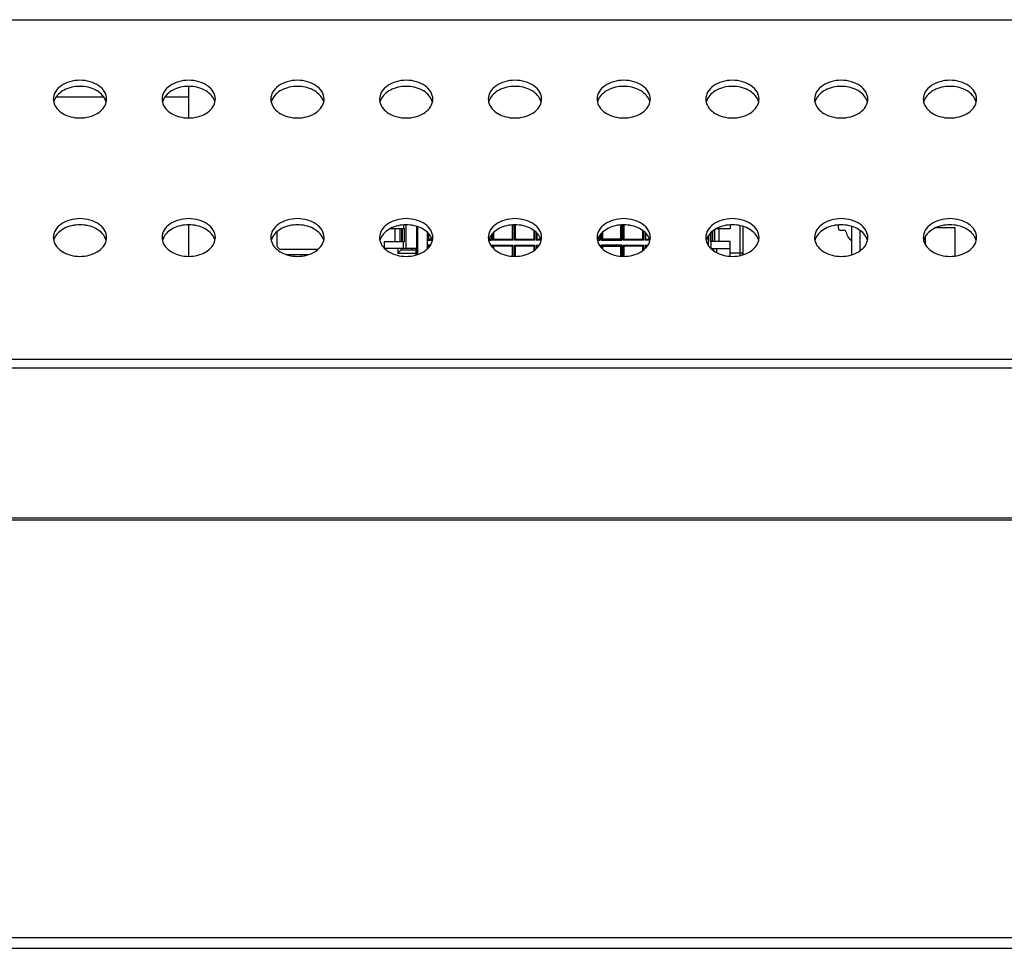
# Model space of a CAD drawing. Units: millimetres. Extents: x 0 to 1189, y 0 to 841.
# Drawn here: x 368 to 398, y 445 to 473 of the extents above; entities that cross this region are included whole.
import ezdxf

# ---------------------------------------------------------------- set-up
doc = ezdxf.new("R2010")
doc.units = ezdxf.units.MM
doc.header["$LTSCALE"] = 65.395
doc.layers.get('0').update_dxf_attribs({"linetype": 'CONTINUOUS'})
doc.layers.add('3_ALL_AXES', color=7, linetype='CONTINUOUS')
doc.layers.add('7_ALL_FEATURES', color=7, linetype='CONTINUOUS')

msp = doc.modelspace()

# ---------------------------------------------------------------- linework, layer by layer
at = {"color": 7, "linetype": 'Continuous'}
for p, q in [((379.2481, 467.1205), (379.6751, 467.1205)), ((379.3961, 466.7245), (379.3961, 467.1205)), ((379.5344, 467.1205), (379.5344, 466.7245)), ((379.5988, 466.7245), (379.5988, 467.1205)), ((379.6092, 467.1205), (379.6092, 466.7245)), ((379.6435, 467.2295), (379.6435, 467.1205)), ((379.6751, 466.7245), (379.6751, 467.1205)), ((379.7228, 467.2325), (379.7228, 466.51)), ((380.0518, 466.51), (380.0521, 467.1849)), ((380.0759, 467.1776), (380.0759, 466.3334)), ((380.3729, 466.5044), (380.3729, 467.0066)), ((382.3859, 466.7971), (382.3859, 467.0066)), ((382.9403, 467.2292), (382.9403, 466.7971)), ((382.9733, 466.7641), (382.9733, 467.2324)), ((383.0129, 467.2325), (383.0129, 466.7641)), ((383.0459, 466.7971), (383.0459, 467.2325)), ((383.6003, 467.0655), (383.6003, 466.7971)), ((383.6333, 466.7641), (383.6333, 467.0405)), ((383.6729, 467.0066), (383.6729, 466.7641)), ((385.6859, 467.0066), (385.6859, 466.7971)), ((386.2403, 466.7971), (386.2403, 467.2292)), ((386.2733, 467.2324), (386.2733, 466.7641)), ((386.3129, 467.2325), (386.3129, 466.7641)), ((386.3459, 466.7971), (386.3459, 467.2325)), ((386.9003, 467.0655), (386.9003, 466.7971)), ((386.9333, 466.7641), (386.9333, 467.0405)), ((386.9729, 467.0066), (386.9729, 466.7641)), ((389.017, 466.7245), (389.017, 467.0341)), ((389.0275, 467.042), (389.0275, 466.7245)), ((389.0919, 466.7245), (389.0919, 467.0882)), ((389.1481, 467.1205), (389.5601, 467.1205)), ((389.2301, 466.7245), (389.2301, 467.1205)), ((389.5601, 467.2311), (389.5601, 467.1205)), ((389.8571, 467.2093), (389.8571, 466.3016)), ((389.9561, 466.378), (389.9561, 467.1836)), ((379.0661, 466.5242), (379.0661, 466.7245)), ((379.0661, 466.7245), (379.6751, 466.7245)), ((379.6435, 466.51), (379.6435, 466.7245)), ((380.4059, 466.7971), (380.3729, 466.7641)), ((380.3729, 466.7641), (380.5233, 466.7641)), ((380.4059, 466.9735), (380.4059, 466.7971)), ((380.5136, 466.7971), (380.4059, 466.7971)), ((382.2355, 466.7641), (382.3133, 466.7641)), ((382.2803, 466.7971), (382.2452, 466.7971)), ((382.2803, 466.7971), (382.2803, 466.8749)), ((382.3133, 466.7641), (382.2803, 466.7971)), ((382.3133, 466.9246), (382.3133, 466.7641)), ((382.3529, 466.9735), (382.3529, 466.7641)), ((382.3529, 466.7641), (382.3859, 466.7971)), ((382.9733, 466.7641), (382.3529, 466.7641)), ((382.3859, 466.7971), (382.9403, 466.7971)), ((382.9403, 466.7971), (382.9733, 466.7641)), ((383.0129, 466.7641), (383.0459, 466.7971)), ((383.6333, 466.7641), (383.0129, 466.7641)), ((383.0459, 466.7971), (383.6003, 466.7971)), ((383.6003, 466.7971), (383.6333, 466.7641)), ((383.6729, 466.7641), (383.7059, 466.7971)), ((383.8233, 466.7641), (383.6729, 466.7641)), ((383.7059, 466.7971), (383.7059, 466.9735)), ((383.7059, 466.7971), (383.8136, 466.7971)), ((385.5355, 466.7641), (385.6133, 466.7641)), ((385.5803, 466.7971), (385.5452, 466.7971)), ((385.5803, 466.7971), (385.5803, 466.8749)), ((385.6133, 466.7641), (385.5803, 466.7971)), ((385.6133, 466.9246), (385.6133, 466.7641)), ((385.6529, 466.7641), (385.6529, 466.9735)), ((385.6859, 466.7971), (385.6529, 466.7641)), ((385.6529, 466.7641), (386.2733, 466.7641)), ((386.2403, 466.7971), (385.6859, 466.7971)), ((386.2733, 466.7641), (386.2403, 466.7971)), ((386.3129, 466.7641), (386.3459, 466.7971)), ((386.9333, 466.7641), (386.3129, 466.7641)), ((386.3459, 466.7971), (386.9003, 466.7971)), ((386.9003, 466.7971), (386.9333, 466.7641)), ((386.9729, 466.7641), (387.0059, 466.7971)), ((387.1233, 466.7641), (386.9729, 466.7641)), ((387.0059, 466.7971), (387.0059, 466.9735)), ((387.0059, 466.7971), (387.1136, 466.7971)), ((388.9034, 466.5998), (388.9034, 466.9111)), ((388.9512, 466.9717), (388.9512, 466.7245)), ((389.5601, 466.7245), (388.9512, 466.7245)), ((388.9827, 466.51), (388.9827, 466.7245)), ((389.5601, 466.2798), (389.5601, 466.7245)), ((380.0231, 466.51), (379.0803, 466.51)), ((379.4786, 466.51), (379.4786, 466.378)), ((379.5776, 466.477), (379.4786, 466.378)), ((379.5776, 466.51), (379.5776, 466.477)), ((379.5776, 466.477), (380.0231, 466.477)), ((379.9076, 466.51), (379.9076, 466.477)), ((380.0231, 466.51), (380.0231, 466.3172)), ((380.3729, 466.6189), (380.4059, 466.5859)), ((380.4694, 466.6189), (380.3729, 466.6189)), ((380.4059, 466.5859), (380.4059, 466.5374)), ((380.4059, 466.5859), (380.4452, 466.5859)), ((382.3133, 466.6189), (382.2894, 466.6189)), ((382.2995, 466.6051), (382.3133, 466.6189)), ((382.3133, 466.6189), (382.3133, 466.5863)), ((382.3529, 466.6189), (382.3529, 466.5374)), ((382.3859, 466.5859), (382.3529, 466.6189)), ((382.3529, 466.6189), (382.9733, 466.6189)), ((382.3859, 466.5044), (382.3859, 466.5859)), ((382.9403, 466.5859), (382.3859, 466.5859)), ((382.9733, 466.6189), (382.9403, 466.5859)), ((382.9403, 466.5859), (382.9403, 466.2817)), ((382.9733, 466.2785), (382.9733, 466.6189)), ((383.0129, 466.6189), (383.0129, 466.2784)), ((383.0459, 466.5859), (383.0129, 466.6189)), ((383.0129, 466.6189), (383.6333, 466.6189)), ((383.0459, 466.2784), (383.0459, 466.5859)), ((383.6003, 466.5859), (383.0459, 466.5859)), ((383.6333, 466.6189), (383.6003, 466.5859)), ((383.6003, 466.5859), (383.6003, 466.4454)), ((383.6333, 466.4704), (383.6333, 466.6189)), ((383.6729, 466.6189), (383.6729, 466.5044)), ((383.7059, 466.5859), (383.6729, 466.6189)), ((383.6729, 466.6189), (383.7694, 466.6189)), ((383.7059, 466.5374), (383.7059, 466.5859)), ((383.7452, 466.5859), (383.7059, 466.5859)), ((385.6133, 466.6189), (385.5894, 466.6189)), ((385.5995, 466.6051), (385.6133, 466.6189)), ((385.6133, 466.6189), (385.6133, 466.5863)), ((385.6529, 466.5374), (385.6529, 466.6189)), ((385.6529, 466.6189), (385.6859, 466.5859)), ((386.2733, 466.6189), (385.6529, 466.6189)), ((385.6859, 466.5859), (385.6859, 466.5044)), ((385.6859, 466.5859), (386.2403, 466.5859)), ((386.2403, 466.5859), (386.2733, 466.6189)), ((386.2403, 466.2817), (386.2403, 466.5859)), ((386.2733, 466.6189), (386.2733, 466.2785)), ((386.3129, 466.6189), (386.3129, 466.2784)), ((386.3459, 466.5859), (386.3129, 466.6189)), ((386.3129, 466.6189), (386.9333, 466.6189)), ((386.3459, 466.2784), (386.3459, 466.5859)), ((386.9003, 466.5859), (386.3459, 466.5859)), ((386.9333, 466.6189), (386.9003, 466.5859)), ((386.9003, 466.5859), (386.9003, 466.4454)), ((386.9333, 466.4704), (386.9333, 466.6189)), ((386.9729, 466.6189), (386.9729, 466.5044)), ((387.0059, 466.5859), (386.9729, 466.6189)), ((386.9729, 466.6189), (387.0694, 466.6189)), ((387.0059, 466.5374), (387.0059, 466.5859)), ((387.0452, 466.5859), (387.0059, 466.5859)), ((388.9827, 466.51), (389.5601, 466.51)), ((389.0486, 466.477), (389.0168, 466.477)), ((389.0486, 466.51), (389.0486, 466.477)), ((389.0486, 466.477), (389.1177, 466.4079)), ((389.1476, 466.51), (389.1476, 466.3907)), ((379.4786, 466.378), (380.0231, 466.378)), ((389.9561, 466.378), (389.5601, 466.378))]:
    msp.add_line(p, q, dxfattribs=at)
for centre, radius, start, end in [((412.9718, 466.367), 32.9203, 179.7511, 180.07155), ((389.8571, 466.378), 0.099, 325.30742, 360)]:
    msp.add_arc(centre, radius, start, end, dxfattribs=at)
at = {"layer": '3_ALL_AXES', "color": 7, "linetype": 'Continuous'}
for centre, radius, start, end in [((369.4319, 471.0495), 0.411, 180.06522, 193.21363), ((369.4544, 470.8564), 0.4341, 158.34313, 166.75657), ((369.4723, 470.8496), 0.4533, 156.44902, 158.3798), ((370.1865, 470.8496), 0.4533, 21.6202, 23.55098), ((370.2044, 470.8564), 0.4341, 13.24343, 21.65687), ((370.2269, 471.0495), 0.411, 346.78637, 359.93478), ((372.7319, 471.0495), 0.411, 180.06522, 193.21363), ((372.7544, 470.8564), 0.4341, 158.34313, 166.75657), ((372.7723, 470.8496), 0.4533, 156.44902, 158.3798), ((373.4865, 470.8496), 0.4533, 21.6202, 23.55098), ((373.5044, 470.8564), 0.4341, 13.24343, 21.65687), ((373.5269, 471.0495), 0.411, 346.78637, 359.93478), ((376.0319, 471.0495), 0.411, 180.06522, 193.21363), ((376.0544, 470.8564), 0.4341, 158.34313, 166.75657), ((376.0723, 470.8496), 0.4533, 156.44902, 158.3798), ((376.7865, 470.8496), 0.4533, 21.6202, 23.55098), ((376.8044, 470.8564), 0.4341, 13.24343, 21.65687), ((376.8269, 471.0495), 0.411, 346.78637, 359.93478), ((379.3319, 471.0495), 0.411, 180.06522, 193.21363), ((379.3544, 470.8564), 0.4341, 158.34313, 166.75657), ((379.3723, 470.8496), 0.4533, 156.44902, 158.3798), ((380.0865, 470.8496), 0.4533, 21.6202, 23.55098), ((380.1044, 470.8564), 0.4341, 13.24343, 21.65687), ((380.1269, 471.0495), 0.411, 346.78637, 359.93478), ((382.6319, 471.0495), 0.411, 180.06522, 193.21363), ((382.6544, 470.8564), 0.4341, 158.34313, 166.75657), ((382.6723, 470.8496), 0.4533, 156.44902, 158.3798), ((383.3865, 470.8496), 0.4533, 21.6202, 23.55098), ((383.4044, 470.8564), 0.4341, 13.24343, 21.65687), ((383.4269, 471.0495), 0.411, 346.78637, 359.93478), ((385.9319, 471.0495), 0.411, 180.06522, 193.21363), ((385.9544, 470.8564), 0.4341, 158.34313, 166.75657), ((385.9723, 470.8496), 0.4533, 156.44902, 158.3798), ((386.6865, 470.8496), 0.4533, 21.6202, 23.55098), ((386.7044, 470.8564), 0.4341, 13.24343, 21.65687), ((386.7269, 471.0495), 0.411, 346.78637, 359.93478), ((389.2319, 471.0495), 0.411, 180.06522, 193.21363), ((389.2544, 470.8564), 0.4341, 158.34313, 166.75657), ((389.2723, 470.8496), 0.4533, 156.44902, 158.3798), ((389.9865, 470.8496), 0.4533, 21.6202, 23.55098), ((390.0044, 470.8564), 0.4341, 13.24343, 21.65687), ((390.0269, 471.0495), 0.411, 346.78637, 359.93478), ((392.5319, 471.0495), 0.411, 180.06522, 193.21363), ((392.5544, 470.8564), 0.4341, 158.34313, 166.75657), ((392.5723, 470.8496), 0.4533, 156.44902, 158.3798), ((393.2865, 470.8496), 0.4533, 21.6202, 23.55098), ((393.3044, 470.8564), 0.4341, 13.24343, 21.65687), ((393.3269, 471.0495), 0.411, 346.78637, 359.93478), ((395.8319, 471.0495), 0.411, 180.06522, 193.21363), ((395.8544, 470.8564), 0.4341, 158.34313, 166.75657), ((395.8723, 470.8496), 0.4533, 156.44902, 158.3798), ((396.5865, 470.8496), 0.4533, 21.6202, 23.55098), ((396.6044, 470.8564), 0.4341, 13.24343, 21.65687), ((396.6269, 471.0495), 0.411, 346.78637, 359.93478), ((369.4319, 466.8493), 0.411, 180.06522, 193.21363), ((369.4544, 466.6562), 0.4341, 158.34313, 166.75657), ((369.4723, 466.6494), 0.4533, 156.44902, 158.3798), ((370.1865, 466.6494), 0.4533, 21.6202, 23.55098), ((370.2044, 466.6562), 0.4341, 13.24343, 21.65687), ((370.2269, 466.8493), 0.411, 346.78637, 359.93478), ((372.7319, 466.8493), 0.411, 180.06522, 193.21363), ((372.7544, 466.6562), 0.4341, 158.34313, 166.75657), ((372.7723, 466.6494), 0.4533, 156.44902, 158.3798), ((373.4865, 466.6494), 0.4533, 21.6202, 23.55098), ((373.5044, 466.6562), 0.4341, 13.24343, 21.65687), ((373.5269, 466.8493), 0.411, 346.78637, 359.93478), ((376.0319, 466.8493), 0.411, 180.06522, 193.21363), ((376.0544, 466.6562), 0.4341, 158.34313, 166.75657), ((376.0723, 466.6494), 0.4533, 156.44902, 158.3798), ((376.7865, 466.6494), 0.4533, 21.6202, 23.55098), ((376.8044, 466.6562), 0.4341, 13.24343, 21.65687), ((376.8269, 466.8493), 0.411, 346.78637, 359.93478), ((379.3319, 466.8493), 0.411, 180.06522, 193.21363), ((379.3544, 466.6562), 0.4341, 158.34313, 166.75657), ((379.3723, 466.6494), 0.4533, 156.44902, 158.3798), ((380.0865, 466.6494), 0.4533, 21.6202, 23.55098), ((380.1044, 466.6562), 0.4341, 13.24343, 21.65687), ((380.1269, 466.8493), 0.411, 346.78637, 359.93478), ((382.6319, 466.8493), 0.411, 180.06522, 193.21363), ((382.6544, 466.6562), 0.4341, 158.34313, 166.75657), ((382.6723, 466.6494), 0.4533, 156.44902, 158.3798), ((383.3865, 466.6494), 0.4533, 21.6202, 23.55098), ((383.4044, 466.6562), 0.4341, 13.24343, 21.65687), ((383.4269, 466.8493), 0.411, 346.78637, 359.93478), ((385.9319, 466.8493), 0.411, 180.06522, 193.21363), ((385.9544, 466.6562), 0.4341, 158.34313, 166.75657), ((385.9723, 466.6494), 0.4533, 156.44902, 158.3798), ((386.6865, 466.6494), 0.4533, 21.6202, 23.55098), ((386.7044, 466.6562), 0.4341, 13.24343, 21.65687), ((386.7269, 466.8493), 0.411, 346.78637, 359.93478), ((389.2319, 466.8493), 0.411, 180.06522, 193.21363), ((389.2544, 466.6562), 0.4341, 158.34313, 166.75657), ((389.2723, 466.6494), 0.4533, 156.44902, 158.3798), ((389.9865, 466.6494), 0.4533, 21.6202, 23.55098), ((390.0044, 466.6562), 0.4341, 13.24343, 21.65687), ((390.0269, 466.8493), 0.411, 346.78637, 359.93478), ((392.5319, 466.8493), 0.411, 180.06522, 193.21363), ((392.5544, 466.6562), 0.4341, 158.34313, 166.75657), ((392.5723, 466.6494), 0.4533, 156.44902, 158.3798), ((393.2865, 466.6494), 0.4533, 21.6202, 23.55098), ((393.3044, 466.6562), 0.4341, 13.24343, 21.65687), ((393.3269, 466.8493), 0.411, 346.78637, 359.93478), ((395.8319, 466.8493), 0.411, 180.06522, 193.21363), ((395.8544, 466.6562), 0.4341, 158.34313, 166.75657), ((395.8723, 466.6494), 0.4533, 156.44902, 158.3798), ((396.5865, 466.6494), 0.4533, 21.6202, 23.55098), ((396.6044, 466.6562), 0.4341, 13.24343, 21.65687), ((396.6269, 466.8493), 0.411, 346.78637, 359.93478)]:
    msp.add_arc(centre, radius, start, end, dxfattribs=at)
for points, knots in [([(370.6379, 471.049), (370.6379, 471.1248), (370.5887, 471.2875), (370.4004, 471.4738), (370.1355, 471.5935), (369.8294, 471.6348), (369.5233, 471.5935), (369.2585, 471.4738), (369.0701, 471.2875), (369.0209, 471.1248), (369.0209, 471.049)], [0, 0, 0, 0, 0.1047334, 0.222328, 0.3560152, 0.5, 0.6439848, 0.777672, 0.8952666, 1, 1, 1, 1]), ([(373.9379, 471.049), (373.9379, 471.1248), (373.8887, 471.2875), (373.7004, 471.4738), (373.4355, 471.5935), (373.1294, 471.6348), (372.8233, 471.5935), (372.5585, 471.4738), (372.3701, 471.2875), (372.3209, 471.1248), (372.3209, 471.049)], [0, 0, 0, 0, 0.1047334, 0.222328, 0.3560152, 0.5, 0.6439848, 0.777672, 0.8952666, 1, 1, 1, 1]), ([(377.2379, 471.049), (377.2379, 471.1248), (377.1887, 471.2875), (377.0004, 471.4738), (376.7355, 471.5935), (376.4294, 471.6348), (376.1233, 471.5935), (375.8585, 471.4738), (375.6701, 471.2875), (375.6209, 471.1248), (375.6209, 471.049)], [0, 0, 0, 0, 0.1047334, 0.222328, 0.3560152, 0.5, 0.6439848, 0.777672, 0.8952666, 1, 1, 1, 1]), ([(380.5379, 471.049), (380.5379, 471.1248), (380.4887, 471.2875), (380.3004, 471.4738), (380.0355, 471.5935), (379.7294, 471.6348), (379.4233, 471.5935), (379.1585, 471.4738), (378.9701, 471.2875), (378.9209, 471.1248), (378.9209, 471.049)], [0, 0, 0, 0, 0.1047334, 0.222328, 0.3560152, 0.5, 0.6439848, 0.777672, 0.8952666, 1, 1, 1, 1]), ([(383.8379, 471.049), (383.8379, 471.1248), (383.7887, 471.2875), (383.6004, 471.4738), (383.3355, 471.5935), (383.0294, 471.6348), (382.7233, 471.5935), (382.4585, 471.4738), (382.2701, 471.2875), (382.2209, 471.1248), (382.2209, 471.049)], [0, 0, 0, 0, 0.1047334, 0.222328, 0.3560152, 0.5, 0.6439848, 0.777672, 0.8952666, 1, 1, 1, 1]), ([(387.1379, 471.049), (387.1379, 471.1248), (387.0887, 471.2875), (386.9004, 471.4738), (386.6355, 471.5935), (386.3294, 471.6348), (386.0233, 471.5935), (385.7585, 471.4738), (385.5701, 471.2875), (385.5209, 471.1248), (385.5209, 471.049)], [0, 0, 0, 0, 0.1047334, 0.222328, 0.3560152, 0.5, 0.6439848, 0.777672, 0.8952666, 1, 1, 1, 1]), ([(390.4379, 471.049), (390.4379, 471.1248), (390.3887, 471.2875), (390.2004, 471.4738), (389.9355, 471.5935), (389.6294, 471.6348), (389.3233, 471.5935), (389.0585, 471.4738), (388.8701, 471.2875), (388.8209, 471.1248), (388.8209, 471.049)], [0, 0, 0, 0, 0.1047334, 0.222328, 0.3560152, 0.5, 0.6439848, 0.777672, 0.8952666, 1, 1, 1, 1]), ([(393.7379, 471.049), (393.7379, 471.1248), (393.6887, 471.2875), (393.5004, 471.4738), (393.2355, 471.5935), (392.9294, 471.6348), (392.6233, 471.5935), (392.3585, 471.4738), (392.1701, 471.2875), (392.1209, 471.1248), (392.1209, 471.049)], [0, 0, 0, 0, 0.1047334, 0.222328, 0.3560152, 0.5, 0.6439848, 0.777672, 0.8952666, 1, 1, 1, 1]), ([(397.0379, 471.049), (397.0379, 471.1248), (396.9887, 471.2875), (396.8004, 471.4738), (396.5355, 471.5935), (396.2294, 471.6348), (395.9233, 471.5935), (395.6585, 471.4738), (395.4701, 471.2875), (395.4209, 471.1248), (395.4209, 471.049)], [0, 0, 0, 0, 0.1047334, 0.222328, 0.3560152, 0.5, 0.6439848, 0.777672, 0.8952666, 1, 1, 1, 1]), ([(370.6021, 471.0307), (370.5471, 471.1569), (370.2996, 471.3742), (369.8294, 471.4666), (369.3592, 471.3742), (369.1118, 471.1569), (369.0568, 471.0307)], [0, 0, 0, 0, 0.2279096, 0.5, 0.7720904, 1, 1, 1, 1]), ([(373.9021, 471.0307), (373.8471, 471.1569), (373.5996, 471.3742), (373.1294, 471.4666), (372.6592, 471.3742), (372.4118, 471.1569), (372.3568, 471.0307)], [0, 0, 0, 0, 0.2279096, 0.5, 0.7720904, 1, 1, 1, 1]), ([(377.2021, 471.0307), (377.1471, 471.1569), (376.8996, 471.3742), (376.4294, 471.4666), (375.9592, 471.3742), (375.7118, 471.1569), (375.6568, 471.0307)], [0, 0, 0, 0, 0.2279096, 0.5, 0.7720904, 1, 1, 1, 1]), ([(380.5021, 471.0307), (380.4471, 471.1569), (380.1996, 471.3742), (379.7294, 471.4666), (379.2592, 471.3742), (379.0118, 471.1569), (378.9568, 471.0307)], [0, 0, 0, 0, 0.2279096, 0.5, 0.7720904, 1, 1, 1, 1]), ([(383.8021, 471.0307), (383.7471, 471.1569), (383.4996, 471.3742), (383.0294, 471.4666), (382.5592, 471.3742), (382.3118, 471.1569), (382.2568, 471.0307)], [0, 0, 0, 0, 0.2279096, 0.5, 0.7720904, 1, 1, 1, 1]), ([(387.1021, 471.0307), (387.0471, 471.1569), (386.7996, 471.3742), (386.3294, 471.4666), (385.8592, 471.3742), (385.6118, 471.1569), (385.5568, 471.0307)], [0, 0, 0, 0, 0.2279096, 0.5, 0.7720904, 1, 1, 1, 1]), ([(390.4021, 471.0307), (390.3471, 471.1569), (390.0996, 471.3742), (389.6294, 471.4666), (389.1592, 471.3742), (388.9118, 471.1569), (388.8568, 471.0307)], [0, 0, 0, 0, 0.2279096, 0.5, 0.7720904, 1, 1, 1, 1]), ([(393.7021, 471.0307), (393.6471, 471.1569), (393.3996, 471.3742), (392.9294, 471.4666), (392.4592, 471.3742), (392.2118, 471.1569), (392.1568, 471.0307)], [0, 0, 0, 0, 0.2279096, 0.5, 0.7720904, 1, 1, 1, 1]), ([(397.0021, 471.0307), (396.9471, 471.1569), (396.6996, 471.3742), (396.2294, 471.4666), (395.7592, 471.3742), (395.5118, 471.1569), (395.4568, 471.0307)], [0, 0, 0, 0, 0.2279096, 0.5, 0.7720904, 1, 1, 1, 1]), ([(369.0318, 470.9555), (369.0478, 470.8871), (369.1203, 470.7497), (369.3081, 470.5971), (369.5534, 470.4995), (369.8294, 470.4659), (370.1054, 470.4995), (370.3508, 470.5971), (370.5385, 470.7497), (370.611, 470.8871), (370.627, 470.9555)], [0, 0, 0, 0, 0.1061535, 0.225595, 0.3586816, 0.5, 0.6413184, 0.774405, 0.8938465, 1, 1, 1, 1]), ([(372.3318, 470.9555), (372.3478, 470.8871), (372.4203, 470.7497), (372.6081, 470.5971), (372.8534, 470.4995), (373.1294, 470.4659), (373.4054, 470.4995), (373.6508, 470.5971), (373.8385, 470.7497), (373.911, 470.8871), (373.927, 470.9555)], [0, 0, 0, 0, 0.1061535, 0.225595, 0.3586816, 0.5, 0.6413184, 0.774405, 0.8938465, 1, 1, 1, 1]), ([(375.6318, 470.9555), (375.6478, 470.8871), (375.7203, 470.7497), (375.9081, 470.5971), (376.1534, 470.4995), (376.4294, 470.4659), (376.7054, 470.4995), (376.9508, 470.5971), (377.1385, 470.7497), (377.211, 470.8871), (377.227, 470.9555)], [0, 0, 0, 0, 0.1061535, 0.225595, 0.3586816, 0.5, 0.6413184, 0.774405, 0.8938465, 1, 1, 1, 1]), ([(378.9318, 470.9555), (378.9478, 470.8871), (379.0203, 470.7497), (379.2081, 470.5971), (379.4534, 470.4995), (379.7294, 470.4659), (380.0054, 470.4995), (380.2508, 470.5971), (380.4385, 470.7497), (380.511, 470.8871), (380.527, 470.9555)], [0, 0, 0, 0, 0.1061535, 0.225595, 0.3586816, 0.5, 0.6413184, 0.774405, 0.8938465, 1, 1, 1, 1]), ([(382.2318, 470.9555), (382.2478, 470.8871), (382.3203, 470.7497), (382.5081, 470.5971), (382.7534, 470.4995), (383.0294, 470.4659), (383.3054, 470.4995), (383.5508, 470.5971), (383.7385, 470.7497), (383.811, 470.8871), (383.827, 470.9555)], [0, 0, 0, 0, 0.1061535, 0.225595, 0.3586816, 0.5, 0.6413184, 0.774405, 0.8938465, 1, 1, 1, 1]), ([(385.5318, 470.9555), (385.5478, 470.8871), (385.6203, 470.7497), (385.8081, 470.5971), (386.0534, 470.4995), (386.3294, 470.4659), (386.6054, 470.4995), (386.8508, 470.5971), (387.0385, 470.7497), (387.111, 470.8871), (387.127, 470.9555)], [0, 0, 0, 0, 0.1061535, 0.225595, 0.3586816, 0.5, 0.6413184, 0.774405, 0.8938465, 1, 1, 1, 1]), ([(388.8318, 470.9555), (388.8478, 470.8871), (388.9203, 470.7497), (389.1081, 470.5971), (389.3534, 470.4995), (389.6294, 470.4659), (389.9054, 470.4995), (390.1508, 470.5971), (390.3385, 470.7497), (390.411, 470.8871), (390.427, 470.9555)], [0, 0, 0, 0, 0.1061535, 0.225595, 0.3586816, 0.5, 0.6413184, 0.774405, 0.8938465, 1, 1, 1, 1]), ([(392.1318, 470.9555), (392.1478, 470.8871), (392.2203, 470.7497), (392.4081, 470.5971), (392.6534, 470.4995), (392.9294, 470.4659), (393.2054, 470.4995), (393.4508, 470.5971), (393.6385, 470.7497), (393.711, 470.8871), (393.727, 470.9555)], [0, 0, 0, 0, 0.1061535, 0.225595, 0.3586816, 0.5, 0.6413184, 0.774405, 0.8938465, 1, 1, 1, 1]), ([(395.4318, 470.9555), (395.4478, 470.8871), (395.5203, 470.7497), (395.7081, 470.5971), (395.9534, 470.4995), (396.2294, 470.4659), (396.5054, 470.4995), (396.7508, 470.5971), (396.9385, 470.7497), (397.011, 470.8871), (397.027, 470.9555)], [0, 0, 0, 0, 0.1061535, 0.225595, 0.3586816, 0.5, 0.6413184, 0.774405, 0.8938465, 1, 1, 1, 1]), ([(370.6379, 466.8488), (370.6379, 466.9246), (370.5887, 467.0873), (370.4004, 467.2736), (370.1355, 467.3933), (369.8294, 467.4346), (369.5233, 467.3933), (369.2585, 467.2736), (369.0701, 467.0873), (369.0209, 466.9246), (369.0209, 466.8488)], [0, 0, 0, 0, 0.1047334, 0.222328, 0.3560152, 0.5, 0.6439848, 0.777672, 0.8952666, 1, 1, 1, 1]), ([(373.9379, 466.8488), (373.9379, 466.9246), (373.8887, 467.0873), (373.7004, 467.2736), (373.4355, 467.3933), (373.1294, 467.4346), (372.8233, 467.3933), (372.5585, 467.2736), (372.3701, 467.0873), (372.3209, 466.9246), (372.3209, 466.8488)], [0, 0, 0, 0, 0.1047334, 0.222328, 0.3560152, 0.5, 0.6439848, 0.777672, 0.8952666, 1, 1, 1, 1]), ([(377.2379, 466.8488), (377.2379, 466.9246), (377.1887, 467.0873), (377.0004, 467.2736), (376.7355, 467.3933), (376.4294, 467.4346), (376.1233, 467.3933), (375.8585, 467.2736), (375.6701, 467.0873), (375.6209, 466.9246), (375.6209, 466.8488)], [0, 0, 0, 0, 0.1047334, 0.222328, 0.3560152, 0.5, 0.6439848, 0.777672, 0.8952666, 1, 1, 1, 1]), ([(380.5379, 466.8488), (380.5379, 466.9246), (380.4887, 467.0873), (380.3004, 467.2736), (380.0355, 467.3933), (379.7294, 467.4346), (379.4233, 467.3933), (379.1585, 467.2736), (378.9701, 467.0873), (378.9209, 466.9246), (378.9209, 466.8488)], [0, 0, 0, 0, 0.1047334, 0.222328, 0.3560152, 0.5, 0.6439848, 0.777672, 0.8952666, 1, 1, 1, 1]), ([(383.8379, 466.8488), (383.8379, 466.9246), (383.7887, 467.0873), (383.6004, 467.2736), (383.3355, 467.3933), (383.0294, 467.4346), (382.7233, 467.3933), (382.4585, 467.2736), (382.2701, 467.0873), (382.2209, 466.9246), (382.2209, 466.8488)], [0, 0, 0, 0, 0.1047334, 0.222328, 0.3560152, 0.5, 0.6439848, 0.777672, 0.8952666, 1, 1, 1, 1]), ([(387.1379, 466.8488), (387.1379, 466.9246), (387.0887, 467.0873), (386.9004, 467.2736), (386.6355, 467.3933), (386.3294, 467.4346), (386.0233, 467.3933), (385.7585, 467.2736), (385.5701, 467.0873), (385.5209, 466.9246), (385.5209, 466.8488)], [0, 0, 0, 0, 0.1047334, 0.222328, 0.3560152, 0.5, 0.6439848, 0.777672, 0.8952666, 1, 1, 1, 1]), ([(390.4379, 466.8488), (390.4379, 466.9246), (390.3887, 467.0873), (390.2004, 467.2736), (389.9355, 467.3933), (389.6294, 467.4346), (389.3233, 467.3933), (389.0585, 467.2736), (388.8701, 467.0873), (388.8209, 466.9246), (388.8209, 466.8488)], [0, 0, 0, 0, 0.1047334, 0.222328, 0.3560152, 0.5, 0.6439848, 0.777672, 0.8952666, 1, 1, 1, 1]), ([(393.7379, 466.8488), (393.7379, 466.9246), (393.6887, 467.0873), (393.5004, 467.2736), (393.2355, 467.3933), (392.9294, 467.4346), (392.6233, 467.3933), (392.3585, 467.2736), (392.1701, 467.0873), (392.1209, 466.9246), (392.1209, 466.8488)], [0, 0, 0, 0, 0.1047334, 0.222328, 0.3560152, 0.5, 0.6439848, 0.777672, 0.8952666, 1, 1, 1, 1]), ([(397.0379, 466.8488), (397.0379, 466.9246), (396.9887, 467.0873), (396.8004, 467.2736), (396.5355, 467.3933), (396.2294, 467.4346), (395.9233, 467.3933), (395.6585, 467.2736), (395.4701, 467.0873), (395.4209, 466.9246), (395.4209, 466.8488)], [0, 0, 0, 0, 0.1047334, 0.222328, 0.3560152, 0.5, 0.6439848, 0.777672, 0.8952666, 1, 1, 1, 1]), ([(370.6021, 466.8305), (370.5471, 466.9567), (370.2996, 467.174), (369.8294, 467.2664), (369.3592, 467.174), (369.1118, 466.9567), (369.0568, 466.8305)], [0, 0, 0, 0, 0.2279096, 0.5, 0.7720904, 1, 1, 1, 1]), ([(373.9021, 466.8305), (373.8471, 466.9567), (373.5996, 467.174), (373.1294, 467.2664), (372.6592, 467.174), (372.4118, 466.9567), (372.3568, 466.8305)], [0, 0, 0, 0, 0.2279096, 0.5, 0.7720904, 1, 1, 1, 1]), ([(377.2021, 466.8305), (377.1471, 466.9567), (376.8996, 467.174), (376.4294, 467.2664), (375.9592, 467.174), (375.7118, 466.9567), (375.6568, 466.8305)], [0, 0, 0, 0, 0.2279096, 0.5, 0.7720904, 1, 1, 1, 1]), ([(380.5021, 466.8305), (380.4471, 466.9567), (380.1996, 467.174), (379.7294, 467.2664), (379.2592, 467.174), (379.0118, 466.9567), (378.9568, 466.8305)], [0, 0, 0, 0, 0.2279096, 0.5, 0.7720904, 1, 1, 1, 1]), ([(383.8021, 466.8305), (383.7471, 466.9567), (383.4996, 467.174), (383.0294, 467.2664), (382.5592, 467.174), (382.3118, 466.9567), (382.2568, 466.8305)], [0, 0, 0, 0, 0.2279096, 0.5, 0.7720904, 1, 1, 1, 1]), ([(387.1021, 466.8305), (387.0471, 466.9567), (386.7996, 467.174), (386.3294, 467.2664), (385.8592, 467.174), (385.6118, 466.9567), (385.5568, 466.8305)], [0, 0, 0, 0, 0.2279096, 0.5, 0.7720904, 1, 1, 1, 1]), ([(390.4021, 466.8305), (390.3471, 466.9567), (390.0996, 467.174), (389.6294, 467.2664), (389.1592, 467.174), (388.9118, 466.9567), (388.8568, 466.8305)], [0, 0, 0, 0, 0.2279096, 0.5, 0.7720904, 1, 1, 1, 1]), ([(393.7021, 466.8305), (393.6471, 466.9567), (393.3996, 467.174), (392.9294, 467.2664), (392.4592, 467.174), (392.2118, 466.9567), (392.1568, 466.8305)], [0, 0, 0, 0, 0.2279096, 0.5, 0.7720904, 1, 1, 1, 1]), ([(397.0021, 466.8305), (396.9471, 466.9567), (396.6996, 467.174), (396.2294, 467.2664), (395.7592, 467.174), (395.5118, 466.9567), (395.4568, 466.8305)], [0, 0, 0, 0, 0.2279096, 0.5, 0.7720904, 1, 1, 1, 1]), ([(369.0318, 466.7553), (369.0478, 466.6869), (369.1203, 466.5495), (369.3081, 466.3969), (369.5534, 466.2993), (369.8294, 466.2657), (370.1054, 466.2993), (370.3508, 466.3969), (370.5385, 466.5495), (370.611, 466.6869), (370.627, 466.7553)], [0, 0, 0, 0, 0.1061535, 0.225595, 0.3586816, 0.5, 0.6413184, 0.774405, 0.8938465, 1, 1, 1, 1]), ([(372.3318, 466.7553), (372.3478, 466.6869), (372.4203, 466.5495), (372.6081, 466.3969), (372.8534, 466.2993), (373.1294, 466.2657), (373.4054, 466.2993), (373.6508, 466.3969), (373.8385, 466.5495), (373.911, 466.6869), (373.927, 466.7553)], [0, 0, 0, 0, 0.1061535, 0.225595, 0.3586816, 0.5, 0.6413184, 0.774405, 0.8938465, 1, 1, 1, 1]), ([(375.6318, 466.7553), (375.6478, 466.6869), (375.7203, 466.5495), (375.9081, 466.3969), (376.1534, 466.2993), (376.4294, 466.2657), (376.7054, 466.2993), (376.9508, 466.3969), (377.1385, 466.5495), (377.211, 466.6869), (377.227, 466.7553)], [0, 0, 0, 0, 0.1061535, 0.225595, 0.3586816, 0.5, 0.6413184, 0.774405, 0.8938465, 1, 1, 1, 1]), ([(378.9318, 466.7553), (378.9478, 466.6869), (379.0203, 466.5495), (379.2081, 466.3969), (379.4534, 466.2993), (379.7294, 466.2657), (380.0054, 466.2993), (380.2508, 466.3969), (380.4385, 466.5495), (380.511, 466.6869), (380.527, 466.7553)], [0, 0, 0, 0, 0.1061535, 0.225595, 0.3586816, 0.5, 0.6413184, 0.774405, 0.8938465, 1, 1, 1, 1]), ([(382.2318, 466.7553), (382.2478, 466.6869), (382.3203, 466.5495), (382.5081, 466.3969), (382.7534, 466.2993), (383.0294, 466.2657), (383.3054, 466.2993), (383.5508, 466.3969), (383.7385, 466.5495), (383.811, 466.6869), (383.827, 466.7553)], [0, 0, 0, 0, 0.1061535, 0.225595, 0.3586816, 0.5, 0.6413184, 0.774405, 0.8938465, 1, 1, 1, 1]), ([(385.5318, 466.7553), (385.5478, 466.6869), (385.6203, 466.5495), (385.8081, 466.3969), (386.0534, 466.2993), (386.3294, 466.2657), (386.6054, 466.2993), (386.8508, 466.3969), (387.0385, 466.5495), (387.111, 466.6869), (387.127, 466.7553)], [0, 0, 0, 0, 0.1061535, 0.225595, 0.3586816, 0.5, 0.6413184, 0.774405, 0.8938465, 1, 1, 1, 1]), ([(388.8318, 466.7553), (388.8478, 466.6869), (388.9203, 466.5495), (389.1081, 466.3969), (389.3534, 466.2993), (389.6294, 466.2657), (389.9054, 466.2993), (390.1508, 466.3969), (390.3385, 466.5495), (390.411, 466.6869), (390.427, 466.7553)], [0, 0, 0, 0, 0.1061535, 0.225595, 0.3586816, 0.5, 0.6413184, 0.774405, 0.8938465, 1, 1, 1, 1]), ([(392.1318, 466.7553), (392.1478, 466.6869), (392.2203, 466.5495), (392.4081, 466.3969), (392.6534, 466.2993), (392.9294, 466.2657), (393.2054, 466.2993), (393.4508, 466.3969), (393.6385, 466.5495), (393.711, 466.6869), (393.727, 466.7553)], [0, 0, 0, 0, 0.1061535, 0.225595, 0.3586816, 0.5, 0.6413184, 0.774405, 0.8938465, 1, 1, 1, 1]), ([(395.4318, 466.7553), (395.4478, 466.6869), (395.5203, 466.5495), (395.7081, 466.3969), (395.9534, 466.2993), (396.2294, 466.2657), (396.5054, 466.2993), (396.7508, 466.3969), (396.9385, 466.5495), (397.011, 466.6869), (397.027, 466.7553)], [0, 0, 0, 0, 0.1061535, 0.225595, 0.3586816, 0.5, 0.6413184, 0.774405, 0.8938465, 1, 1, 1, 1])]:
    msp.add_open_spline(points, degree=3, knots=knots, dxfattribs=at)
at = {"layer": '7_ALL_FEATURES', "color": 7, "linetype": 'Continuous'}
for p, q in [((224.6393, 473.4598), (452.3129, 473.4598)), ((373.1261, 471.4327), (373.1261, 470.4787)), ((369.105, 471.1135), (370.5539, 471.1135)), ((372.405, 471.1135), (373.1261, 471.1135)), ((373.1261, 467.2325), (373.1261, 466.2784)), ((375.7991, 467.0198), (375.7991, 466.5842)), ((392.8436, 467.1304), (392.8436, 467.2295)), ((393.0137, 467.0644), (392.9096, 467.0644)), ((393.2396, 467.1887), (393.2396, 466.3222)), ((393.5036, 466.4479), (393.5036, 467.063)), ((395.8197, 467.1535), (396.3911, 467.1535)), ((396.3911, 466.2888), (396.3911, 467.1535)), ((395.4836, 466.6295), (395.4836, 466.8815)), ((375.7991, 466.5842), (375.8981, 466.4852)), ((377.0529, 466.4852), (375.8981, 466.4852)), ((376.0989, 466.3285), (376.76, 466.3285)), ((135.0476, 463.1605), (541.9046, 463.1605)), ((135.0476, 462.8965), (541.9046, 462.8965)), ((358.8701, 458.2765), (542.3171, 458.2765)), ((541.3766, 458.326), (362.0876, 458.326)), ((134.6186, 445.6045), (542.3336, 445.6045)), ((134.9486, 445.2745), (542.0036, 445.2745))]:
    msp.add_line(p, q, dxfattribs=at)
for centre, radius, start, end in [((392.9096, 467.1304), 0.066, 180, 270), ((393.0137, 466.9984), 0.066, 8.84988, 90), ((393.4376, 467.0644), 0.363, 188.84988, 236.89512)]:
    msp.add_arc(centre, radius, start, end, dxfattribs=at)

doc.saveas('drawing.dxf')
